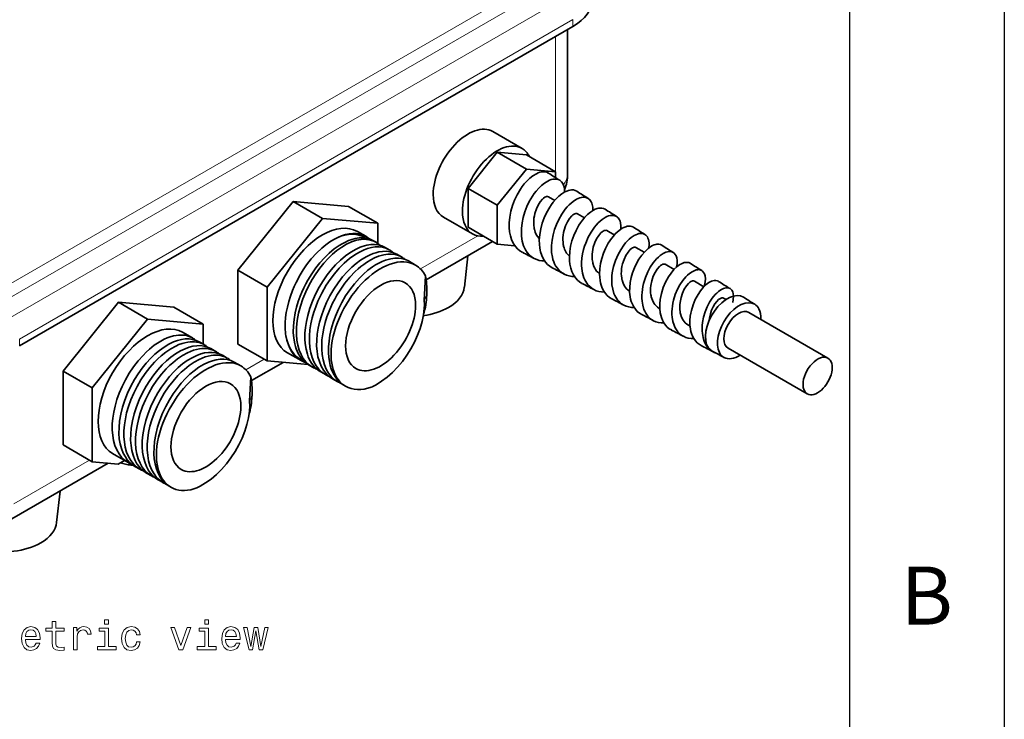
# Model space of a CAD drawing. Extents: x 1299 to 2099, y 357 to 865.
# Drawn here: x 1979 to 2099, y 611 to 696 of the extents above; entities that cross this region are included whole.
import ezdxf
from ezdxf.enums import TextEntityAlignment as Align

# ---------------------------------------------------------------- set-up
doc = ezdxf.new("R2010")
doc.units = 0
doc.layers.add('XX1', color=7, linetype='Continuous')
doc.layers.add('XX3', color=7, linetype='Continuous')
doc.styles.add('ROMAND', font='romand', dxfattribs={"height": 0.1875})

msp = doc.modelspace()

# ---------------------------------------------------------------- linework, layer by layer
at = {"color": 1, "lineweight": 13}
for p, q in [((1975.48, 661.23), (2042.65, 700.01)), ((1976.89, 663.68), (2039.82, 700.01)), ((2044.77, 698.78), (1977.6, 660)), ((2046.19, 696.34), (1979.01, 657.55))]:
    msp.add_line(p, q, dxfattribs=at)
at = {"color": 1, "lineweight": 13, "ltscale": 0.020412}
for p, q in [((2046.19, 695.52), (2046.19, 696.34)), ((1979.01, 656.73), (1979.01, 657.55))]:
    msp.add_line(p, q, dxfattribs=at)
at = {"color": 1, "lineweight": 35}
msp.add_line((2046.19, 695.52), (1979.01, 656.73), dxfattribs=at)
at = {"color": 250, "lineweight": 35, "ltscale": 0.439592}
msp.add_line((2045.53, 677.56), (2045.53, 695.14), dxfattribs=at)
at = {"color": 250, "lineweight": 13, "ltscale": 0.410561}
msp.add_line((2044.07, 677.87), (2044.07, 694.29), dxfattribs=at)
at = {"color": 254, "lineweight": 35, "ltscale": 0.102059}
for p, q in [((2036.46, 682.75), (2040, 680.71)), ((2040.53, 679.91), (2044.07, 677.87)), ((2033.46, 675.83), (2037, 673.79)), ((2030.46, 672.36), (2034, 670.32)), ((2033.46, 671.12), (2037, 669.07))]:
    msp.add_line(p, q, dxfattribs=at)
at = {"color": 254, "lineweight": 35, "ltscale": 0.141077}
msp.add_line((2037, 680.23), (2033.46, 675.83), dxfattribs=at)
at = {"color": 254, "lineweight": 35, "ltscale": 0.102065}
for p, q in [((2037, 680.23), (2040.53, 678.19)), ((2012.23, 674.25), (2015.76, 672.21)), ((1997.73, 661.41), (2001.27, 659.36)), ((2005.51, 656.94), (2009.04, 654.9)), ((1984.3, 653.65), (1987.83, 651.61)), ((1984.3, 644.69), (1987.83, 642.65))]:
    msp.add_line(p, q, dxfattribs=at)
at = {"color": 254, "lineweight": 35, "ltscale": 0.088743}
msp.add_line((2040.53, 679.91), (2037, 680.23), dxfattribs=at)
at = {"color": 254, "lineweight": 35, "ltscale": 0.141079}
msp.add_line((2040.53, 678.19), (2037, 673.79), dxfattribs=at)
at = {"color": 254, "lineweight": 35, "ltscale": 0.088737}
msp.add_line((2044.07, 677.87), (2040.53, 678.19), dxfattribs=at)
at = {"color": 254, "lineweight": 35, "ltscale": 0.018002}
msp.add_line((2044.07, 677.15), (2044.07, 677.87), dxfattribs=at)
at = {"color": 254, "lineweight": 35, "ltscale": 0.117851}
for p, q in [((2033.46, 675.83), (2033.46, 671.12)), ((2037, 673.79), (2037, 669.07))]:
    msp.add_line(p, q, dxfattribs=at)
at = {"color": 254, "lineweight": 35, "ltscale": 0.268049}
for p, q in [((2012.23, 674.25), (2005.51, 665.9)), ((1994.55, 659.96), (1987.83, 651.61))]:
    msp.add_line(p, q, dxfattribs=at)
at = {"color": 250, "lineweight": 35, "ltscale": 0.168607}
for p, q in [((2018.94, 673.65), (2012.23, 674.25)), ((1997.73, 661.41), (1991.01, 662.01))]:
    msp.add_line(p, q, dxfattribs=at)
at = {"color": 250, "lineweight": 35, "ltscale": 0.022193}
msp.add_line((2043.2, 674.82), (2043.97, 674.38), dxfattribs=at)
at = {"color": 254, "lineweight": 35, "ltscale": 0.102064}
for p, q in [((2018.94, 673.65), (2022.48, 671.61)), ((2005.51, 665.9), (2009.04, 663.85)), ((1991.01, 662.01), (1994.55, 659.96))]:
    msp.add_line(p, q, dxfattribs=at)
at = {"color": 254, "lineweight": 35, "ltscale": 0.268048}
for p, q in [((2015.76, 672.21), (2009.04, 663.85)), ((1991.01, 662.01), (1984.3, 653.65))]:
    msp.add_line(p, q, dxfattribs=at)
at = {"color": 254, "lineweight": 35, "ltscale": 0.168607}
for p, q in [((2022.48, 671.61), (2015.76, 672.21)), ((2001.27, 659.36), (1994.55, 659.96))]:
    msp.add_line(p, q, dxfattribs=at)
at = {"color": 250, "lineweight": 35, "ltscale": 0.024435}
msp.add_line((2046.74, 672.77), (2047.59, 672.28), dxfattribs=at)
at = {"color": 254, "lineweight": 35, "ltscale": 0.060802}
msp.add_line((2022.48, 669.18), (2022.48, 671.61), dxfattribs=at)
at = {"color": 250, "lineweight": 35, "ltscale": 0.026676}
msp.add_line((2050.29, 670.73), (2051.21, 670.19), dxfattribs=at)
at = {"color": 254, "lineweight": 35, "ltscale": 0.029467}
msp.add_line((2020.01, 670.62), (2021.03, 670.03), dxfattribs=at)
at = {"color": 254, "lineweight": 35, "ltscale": 0.009196}
msp.add_line((2021.97, 669.49), (2022.29, 669.3), dxfattribs=at)
at = {"color": 250, "lineweight": 13, "ltscale": 0.200874}
msp.add_line((2027.69, 666.06), (2034.65, 670.08), dxfattribs=at)
at = {"color": 254, "lineweight": 35, "ltscale": 0.014181}
msp.add_line((2023.37, 668.68), (2023.86, 668.39), dxfattribs=at)
at = {"color": 250, "lineweight": 35, "ltscale": 0.232258}
msp.add_line((2028.37, 664.76), (2036.42, 669.41), dxfattribs=at)
at = {"color": 254, "lineweight": 35, "ltscale": 0.053735}
msp.add_line((2037, 669.07), (2039.14, 668.88), dxfattribs=at)
at = {"color": 250, "lineweight": 35, "ltscale": 0.028944}
msp.add_line((2053.84, 668.68), (2054.84, 668.1), dxfattribs=at)
at = {"color": 254, "lineweight": 35, "ltscale": 0.017091}
msp.add_line((2024.79, 667.86), (2025.38, 667.52), dxfattribs=at)
at = {"color": 9, "lineweight": 35, "ltscale": 0.096185}
for p, q in [((2033, 663.85), (2033.41, 667.67)), ((1983.5, 635.27), (1983.91, 639.09))]:
    msp.add_line(p, q, dxfattribs=at)
at = {"color": 254, "lineweight": 35, "ltscale": 0.223917}
for p, q in [((2005.51, 665.9), (2005.51, 656.94)), ((1984.3, 653.65), (1984.3, 644.69)), ((1987.83, 651.61), (1987.83, 642.65))]:
    msp.add_line(p, q, dxfattribs=at)
at = {"color": 254, "lineweight": 35, "ltscale": 0.024878}
msp.add_line((2026.22, 667.03), (2027.08, 666.53), dxfattribs=at)
at = {"color": 250, "lineweight": 35, "ltscale": 0.031221}
msp.add_line((2057.38, 666.63), (2058.47, 666.01), dxfattribs=at)
at = {"color": 254, "lineweight": 35, "ltscale": 0.074643}
msp.add_line((2028.14, 662.23), (2028.3, 665.22), dxfattribs=at)
at = {"color": 254, "lineweight": 35, "ltscale": 0.223918}
msp.add_line((2009.04, 663.85), (2009.04, 654.9), dxfattribs=at)
at = {"color": 250, "lineweight": 35, "ltscale": 0.033519}
msp.add_line((2060.93, 664.58), (2062.09, 663.91), dxfattribs=at)
at = {"color": 250, "lineweight": 35, "ltscale": 0.004189}
msp.add_line((2062.13, 663.95), (2062.17, 664.11), dxfattribs=at)
at = {"color": 254, "lineweight": 13, "ltscale": 0.018149}
msp.add_line((2028.43, 662.9), (2028.14, 662.23), dxfattribs=at)
at = {"color": 254, "lineweight": 35, "ltscale": 0.000432212}
msp.add_line((2028.43, 662.88), (2028.43, 662.9), dxfattribs=at)
at = {"color": 250, "lineweight": 35, "ltscale": 0.008873}
msp.add_line((2064.48, 662.53), (2064.79, 662.36), dxfattribs=at)
at = {"color": 250, "lineweight": 35, "ltscale": 0.002144}
msp.add_line((2056.66, 661.28), (2056.73, 661.23), dxfattribs=at)
at = {"color": 250, "lineweight": 35, "ltscale": 0.277328}
msp.add_line((2067.53, 660.77), (2077.14, 655.23), dxfattribs=at)
at = {"color": 254, "lineweight": 35, "ltscale": 0.060503}
msp.add_line((2001.27, 656.94), (2001.27, 659.36), dxfattribs=at)
at = {"color": 254, "lineweight": 35, "ltscale": 0.000688604}
msp.add_line((2011.25, 658.89), (2011.25, 658.92), dxfattribs=at)
at = {"color": 250, "lineweight": 35, "ltscale": 0.005625}
msp.add_line((2060.21, 659.23), (2060.4, 659.12), dxfattribs=at)
at = {"color": 254, "lineweight": 35, "ltscale": 0.03414}
msp.add_line((1998.8, 658.37), (1999.98, 657.69), dxfattribs=at)
at = {"color": 254, "lineweight": 35, "ltscale": 0.000395391}
msp.add_line((2012.23, 658.37), (2012.23, 658.35), dxfattribs=at)
at = {"color": 254, "lineweight": 35, "ltscale": 0.000733057}
msp.add_line((2012.62, 658.13), (2012.62, 658.1), dxfattribs=at)
at = {"color": 254, "lineweight": 35, "ltscale": 0.000389291}
msp.add_line((2013.64, 657.54), (2013.64, 657.55), dxfattribs=at)
at = {"color": 254, "lineweight": 35, "ltscale": 0.017238}
for p, q in [((2000.8, 657.21), (2001.4, 656.87)), ((1994.42, 641.27), (1995.02, 640.92))]:
    msp.add_line(p, q, dxfattribs=at)
at = {"color": 254, "lineweight": 35, "ltscale": 0.017245}
for p, q in [((2002.21, 656.4), (2002.81, 656.05)), ((2003.63, 655.58), (2004.22, 655.24))]:
    msp.add_line(p, q, dxfattribs=at)
at = {"color": 254, "lineweight": 35, "ltscale": 0.000567922}
msp.add_line((2014.18, 657.22), (2014.18, 657.2), dxfattribs=at)
at = {"color": 254, "lineweight": 35, "ltscale": 0.000399967}
msp.add_line((2015.06, 656.72), (2015.06, 656.73), dxfattribs=at)
at = {"color": 254, "lineweight": 35, "ltscale": 0.000479476}
msp.add_line((2015.68, 656.36), (2015.68, 656.34), dxfattribs=at)
at = {"color": 250, "lineweight": 35, "ltscale": 0.277329}
msp.add_line((2065.03, 656.44), (2074.64, 650.9), dxfattribs=at)
at = {"color": 254, "lineweight": 35, "ltscale": 0.047911}
msp.add_line((2011.51, 655.89), (2013.17, 654.94), dxfattribs=at)
at = {"color": 254, "lineweight": 35, "ltscale": 0.000428946}
msp.add_line((2016.5, 655.89), (2016.5, 655.9), dxfattribs=at)
at = {"color": 254, "lineweight": 35, "ltscale": 0.023921}
msp.add_line((2005.04, 654.76), (2005.87, 654.29), dxfattribs=at)
at = {"color": 250, "lineweight": 13, "ltscale": 0.06414}
msp.add_line((2006.48, 653.81), (2008.7, 655.1), dxfattribs=at)
at = {"color": 250, "lineweight": 35, "ltscale": 0.110446}
msp.add_line((2007.16, 652.52), (2010.99, 654.72), dxfattribs=at)
at = {"color": 254, "lineweight": 35, "ltscale": 0.124799}
msp.add_line((2009.04, 654.9), (2014.02, 654.45), dxfattribs=at)
at = {"color": 254, "lineweight": 35, "ltscale": 0.011693}
msp.add_line((2014.17, 654.36), (2014.57, 654.13), dxfattribs=at)
at = {"color": 254, "lineweight": 35, "ltscale": 0.074645}
msp.add_line((2006.92, 649.99), (2007.08, 652.97), dxfattribs=at)
at = {"color": 254, "lineweight": 35, "ltscale": 0.015908}
msp.add_line((2015.58, 653.55), (2016.13, 653.23), dxfattribs=at)
at = {"color": 254, "lineweight": 35, "ltscale": 0.017865}
msp.add_line((2017, 652.72), (2017.62, 652.37), dxfattribs=at)
at = {"color": 254, "lineweight": 35, "ltscale": 0.004025}
msp.add_line((2018.44, 651.89), (2018.58, 651.81), dxfattribs=at)
at = {"color": 254, "lineweight": 13, "ltscale": 0.018148}
msp.add_line((2007.22, 650.65), (2006.92, 649.99), dxfattribs=at)
at = {"color": 254, "lineweight": 35, "ltscale": 0.000433522}
msp.add_line((2007.22, 650.63), (2007.22, 650.65), dxfattribs=at)
at = {"color": 254, "lineweight": 35, "ltscale": 0.000448774}
for p, q in [((1990.25, 646.55), (1990.25, 646.53)), ((1993.08, 644.92), (1993.08, 644.9))]:
    msp.add_line(p, q, dxfattribs=at)
at = {"color": 254, "lineweight": 35, "ltscale": 0.0004503}
for p, q in [((1991.07, 646.08), (1991.07, 646.09)), ((1992.48, 645.26), (1992.48, 645.28)), ((1994.49, 644.1), (1994.49, 644.08)), ((1995.31, 643.63), (1995.31, 643.64))]:
    msp.add_line(p, q, dxfattribs=at)
at = {"color": 254, "lineweight": 35, "ltscale": 0.000450507}
for p, q in [((1991.66, 645.73), (1991.67, 645.71)), ((1993.9, 644.44), (1993.9, 644.46))]:
    msp.add_line(p, q, dxfattribs=at)
at = {"color": 254, "lineweight": 35, "ltscale": 0.054542}
msp.add_line((1990.3, 643.65), (1992.19, 642.56), dxfattribs=at)
at = {"color": 250, "lineweight": 35, "ltscale": 0.360922}
msp.add_line((1977.27, 635.26), (1989.77, 642.48), dxfattribs=at)
at = {"color": 250, "lineweight": 13, "ltscale": 0.265056}
msp.add_line((1978.31, 637.55), (1987.49, 642.85), dxfattribs=at)
at = {"color": 254, "lineweight": 35, "ltscale": 0.078185}
msp.add_line((1987.83, 642.65), (1990.95, 642.37), dxfattribs=at)
at = {"color": 254, "lineweight": 35, "ltscale": 0.022589}
msp.add_line((1990.95, 642.37), (1991.73, 642.82), dxfattribs=at)
at = {"color": 254, "lineweight": 35, "ltscale": 0.025681}
msp.add_line((1991.21, 642.52), (1992.2, 642.26), dxfattribs=at)
at = {"color": 254, "lineweight": 35, "ltscale": 0.007428}
msp.add_line((1992.2, 642.26), (1992.46, 642.42), dxfattribs=at)
at = {"color": 254, "lineweight": 35, "ltscale": 0.015252}
msp.add_line((1992.2, 642.26), (1992.81, 642.21), dxfattribs=at)
at = {"color": 254, "lineweight": 35, "ltscale": 0.017232}
for p, q in [((1993, 642.08), (1993.6, 641.74)), ((1995.83, 640.45), (1996.43, 640.11))]:
    msp.add_line(p, q, dxfattribs=at)
at = {"color": 254, "lineweight": 35, "ltscale": 0.003518}
msp.add_line((1997.25, 639.63), (1997.37, 639.56), dxfattribs=at)
at = {"color": 250, "lineweight": 35}
for points in [[(2043.2, 677.7), (2043, 677.8), (2042.78, 677.85), (2042.55, 677.86), (2042.36, 677.85), (2042.17, 677.8), (2041.95, 677.73), (2041.74, 677.63), (2041.33, 677.39), (2040.96, 677.1), (2040.61, 676.77), (2040.27, 676.39), (2040.04, 676.08), (2039.81, 675.76), (2039.41, 675.08), (2039.1, 674.43), (2038.85, 673.76), (2038.65, 673.07), (2038.51, 672.37), (2038.45, 671.66), (2038.45, 671.11), (2038.5, 670.57)], [(2044.58, 676.83), (2044.39, 676.92), (2044.17, 676.97), (2043.94, 676.98), (2043.75, 676.96), (2043.56, 676.91), (2043.35, 676.84), (2043.13, 676.74), (2042.73, 676.49), (2042.37, 676.21), (2042.03, 675.88), (2041.71, 675.51), (2041.48, 675.22), (2041.27, 674.91), (2040.88, 674.25), (2040.58, 673.63), (2040.34, 672.99), (2040.14, 672.32), (2040, 671.65), (2039.93, 670.97), (2039.92, 670.51), (2039.94, 670.04)], [(2045.18, 675.4), (2045.16, 675.78), (2045.08, 676.13), (2044.95, 676.43), (2044.79, 676.65), (2044.58, 676.83)], [(2046.64, 675.51), (2046.45, 675.6), (2046.24, 675.66), (2046.01, 675.66), (2045.83, 675.64), (2045.64, 675.6), (2045.43, 675.52), (2045.22, 675.42), (2044.82, 675.18), (2044.46, 674.89), (2044.12, 674.55), (2043.8, 674.18), (2043.57, 673.88), (2043.36, 673.56), (2042.98, 672.89), (2042.69, 672.26), (2042.45, 671.61), (2042.27, 670.94), (2042.15, 670.26), (2042.1, 669.57), (2042.11, 669.08), (2042.16, 668.6)], [(2043.2, 674.82), (2043.1, 674.85), (2042.99, 674.85), (2042.88, 674.82), (2042.77, 674.77), (2042.63, 674.67), (2042.49, 674.55), (2042.22, 674.23), (2041.96, 673.82), (2041.75, 673.35), (2041.57, 672.81), (2041.5, 672.52), (2041.45, 672.23), (2041.43, 671.93), (2041.42, 671.63), (2041.43, 671.35), (2041.47, 671.08)], [(2048.03, 674.63), (2047.84, 674.72), (2047.63, 674.77), (2047.4, 674.78), (2047.22, 674.75), (2047.03, 674.7), (2046.82, 674.63), (2046.61, 674.52), (2046.22, 674.27), (2045.97, 674.07), (2045.72, 673.84), (2045.48, 673.59), (2045.25, 673.31), (2044.83, 672.72), (2044.46, 672.08), (2044.18, 671.48), (2043.95, 670.85), (2043.77, 670.21), (2043.65, 669.56), (2043.58, 668.91), (2043.58, 668.49), (2043.6, 668.07)], [(2048.59, 673.15), (2048.58, 673.55), (2048.52, 673.91), (2048.47, 674.07), (2048.4, 674.22), (2048.24, 674.46), (2048.03, 674.63)], [(2050.09, 673.32), (2049.9, 673.41), (2049.69, 673.46), (2049.47, 673.46), (2049.29, 673.44), (2049.11, 673.39), (2048.9, 673.31), (2048.7, 673.21), (2048.31, 672.96), (2047.97, 672.68), (2047.64, 672.34), (2047.34, 671.98), (2047.12, 671.68), (2046.92, 671.37), (2046.56, 670.72), (2046.29, 670.11), (2046.07, 669.47), (2045.9, 668.83), (2045.8, 668.17), (2045.75, 667.51), (2045.77, 667.06), (2045.82, 666.63)], [(2046.74, 672.77), (2046.65, 672.81), (2046.53, 672.8), (2046.43, 672.77), (2046.32, 672.72), (2046.18, 672.63), (2046.04, 672.5), (2045.77, 672.19), (2045.51, 671.78), (2045.29, 671.31), (2045.12, 670.77), (2045.05, 670.48), (2045, 670.18), (2044.97, 669.88), (2044.97, 669.58), (2044.98, 669.31), (2045.01, 669.04)], [(2051.48, 672.44), (2051.29, 672.53), (2051.09, 672.57), (2050.86, 672.57), (2050.69, 672.55), (2050.51, 672.5), (2050.31, 672.42), (2050.1, 672.31), (2049.72, 672.06), (2049.48, 671.87), (2049.25, 671.65), (2049.02, 671.39), (2048.79, 671.12), (2048.39, 670.54), (2048.05, 669.92), (2047.73, 669.18), (2047.59, 668.81), (2047.48, 668.42), (2047.36, 667.9), (2047.28, 667.38), (2047.24, 666.85), (2047.24, 666.48), (2047.26, 666.1)], [(2052, 670.89), (2052.01, 671.3), (2051.96, 671.68), (2051.91, 671.86), (2051.85, 672.02), (2051.77, 672.15), (2051.69, 672.26), (2051.59, 672.36), (2051.48, 672.44)], [(2050.29, 670.73), (2050.19, 670.76), (2050.08, 670.75), (2049.98, 670.72), (2049.87, 670.67), (2049.73, 670.58), (2049.59, 670.46), (2049.32, 670.14), (2049.06, 669.73), (2048.84, 669.26), (2048.66, 668.72), (2048.6, 668.43), (2048.55, 668.13), (2048.52, 667.84), (2048.51, 667.54), (2048.53, 667.26), (2048.56, 666.99)], [(2053.53, 671.13), (2053.35, 671.22), (2053.15, 671.26), (2052.93, 671.26), (2052.76, 671.24), (2052.59, 671.19), (2052.38, 671.11), (2052.18, 671), (2051.8, 670.75), (2051.56, 670.54), (2051.33, 670.31), (2051.1, 670.05), (2050.88, 669.78), (2050.48, 669.19), (2050.14, 668.55), (2049.89, 667.96), (2049.68, 667.34), (2049.53, 666.71), (2049.44, 666.08), (2049.41, 665.44), (2049.43, 665.05), (2049.47, 664.66)], [(2038.5, 670.57), (2038.59, 670.08), (2038.74, 669.62), (2038.94, 669.19), (2039.2, 668.8), (2039.45, 668.52), (2039.73, 668.28), (2040.04, 668.09)], [(2039.94, 670.04), (2040.03, 669.45), (2040.11, 669.16), (2040.2, 668.88), (2040.31, 668.62), (2040.44, 668.38), (2040.64, 668.06), (2040.89, 667.77), (2041.17, 667.53), (2041.48, 667.33)], [(2054.93, 670.25), (2054.75, 670.33), (2054.55, 670.37), (2054.34, 670.37), (2054.18, 670.35), (2054.01, 670.3), (2053.81, 670.22), (2053.61, 670.12), (2053.25, 669.87), (2053.03, 669.69), (2052.82, 669.48), (2052.58, 669.23), (2052.37, 668.96), (2051.99, 668.4), (2051.66, 667.8), (2051.35, 667.1), (2051.12, 666.36), (2051.03, 665.99), (2050.96, 665.61), (2050.92, 665.23), (2050.89, 664.85), (2050.89, 664.49), (2050.92, 664.13)], [(2055.39, 668.61), (2055.43, 669.04), (2055.42, 669.25), (2055.39, 669.45), (2055.35, 669.64), (2055.29, 669.81), (2055.22, 669.95), (2055.13, 670.07), (2055.04, 670.17), (2054.93, 670.25)], [(2042.16, 668.6), (2042.25, 668.13), (2042.4, 667.68), (2042.59, 667.26), (2042.84, 666.89), (2043.09, 666.62), (2043.36, 666.39), (2043.66, 666.2)], [(2053.84, 668.68), (2053.74, 668.71), (2053.63, 668.71), (2053.52, 668.68), (2053.41, 668.62), (2053.28, 668.53), (2053.14, 668.41), (2052.87, 668.09), (2052.61, 667.68), (2052.39, 667.21), (2052.21, 666.68), (2052.14, 666.38), (2052.1, 666.09), (2052.07, 665.79), (2052.06, 665.49), (2052.07, 665.21), (2052.11, 664.94)], [(2056.98, 668.94), (2056.8, 669.02), (2056.61, 669.06), (2056.39, 669.06), (2056.23, 669.03), (2056.06, 668.98), (2055.86, 668.9), (2055.66, 668.79), (2055.3, 668.53), (2054.9, 668.16), (2054.53, 667.73), (2054.2, 667.25), (2053.9, 666.73), (2053.64, 666.18), (2053.42, 665.6), (2053.25, 665.01), (2053.13, 664.41), (2053.08, 663.83), (2053.07, 663.25), (2053.13, 662.69)], [(2043.6, 668.07), (2043.69, 667.5), (2043.76, 667.22), (2043.86, 666.94), (2043.96, 666.69), (2044.08, 666.46), (2044.29, 666.15), (2044.53, 665.87), (2044.8, 665.64), (2045.1, 665.45)], [(2058.37, 668.06), (2058.21, 668.14), (2058.02, 668.17), (2057.82, 668.17), (2057.65, 668.14), (2057.47, 668.09), (2057.12, 667.92), (2056.78, 667.69), (2056.56, 667.5), (2056.34, 667.28), (2055.94, 666.81), (2055.58, 666.27), (2055.27, 665.7), (2054.98, 665.02), (2054.76, 664.31), (2054.68, 663.94), (2054.61, 663.57), (2054.57, 663.21), (2054.55, 662.86), (2054.55, 662.51), (2054.58, 662.16)], [(2058.77, 666.3), (2058.83, 666.7), (2058.84, 667.07), (2058.79, 667.42), (2058.72, 667.64), (2058.61, 667.83), (2058.48, 667.98), (2058.37, 668.06)], [(2045.82, 666.63), (2045.91, 666.17), (2046.05, 665.74), (2046.25, 665.34), (2046.49, 664.98), (2046.72, 664.72), (2046.99, 664.49), (2047.28, 664.31)], [(2047.26, 666.1), (2047.35, 665.55), (2047.42, 665.27), (2047.52, 665), (2047.62, 664.76), (2047.73, 664.54), (2047.86, 664.34), (2048.01, 664.15), (2048.22, 663.92), (2048.46, 663.72), (2048.72, 663.56)], [(2048.6, 666.77), (2048.74, 666.35), (2048.83, 666.16), (2048.94, 665.98), (2049.06, 665.81), (2049.19, 665.66), (2049.41, 665.47)], [(2057.38, 666.63), (2057.29, 666.66), (2057.18, 666.66), (2057.07, 666.63), (2056.96, 666.58), (2056.83, 666.48), (2056.68, 666.36), (2056.41, 666.05), (2056.16, 665.64), (2055.94, 665.17), (2055.76, 664.63), (2055.64, 664.04), (2055.61, 663.74), (2055.61, 663.45), (2055.62, 663.17), (2055.65, 662.9)], [(2060.42, 666.75), (2060.26, 666.83), (2060.07, 666.86), (2059.87, 666.86), (2059.7, 666.83), (2059.52, 666.77), (2059.35, 666.69), (2059.17, 666.59), (2058.83, 666.35), (2058.45, 665.99), (2058.1, 665.57), (2057.78, 665.11), (2057.43, 664.47), (2057.14, 663.8), (2056.92, 663.09), (2056.84, 662.73), (2056.78, 662.37), (2056.73, 661.81), (2056.73, 661.26), (2056.79, 660.72)], [(2061.82, 665.87), (2061.71, 665.92), (2061.58, 665.96), (2061.44, 665.98), (2061.3, 665.97), (2061.14, 665.94), (2060.97, 665.89), (2060.64, 665.73), (2060.32, 665.5), (2060.1, 665.32), (2059.9, 665.11), (2059.52, 664.65), (2059.18, 664.14), (2058.88, 663.59), (2058.61, 662.94), (2058.4, 662.26), (2058.32, 661.9), (2058.26, 661.53), (2058.23, 661.2), (2058.21, 660.86), (2058.21, 660.53), (2058.24, 660.19)], [(2062.17, 664.11), (2062.24, 664.5), (2062.26, 664.88), (2062.22, 665.23), (2062.15, 665.45), (2062.05, 665.64), (2061.92, 665.79), (2061.82, 665.87)], [(2052.15, 664.72), (2052.28, 664.32), (2052.46, 663.96), (2052.7, 663.65), (2052.87, 663.49), (2053.07, 663.35)], [(2049.47, 664.66), (2049.53, 664.36), (2049.61, 664.08), (2049.75, 663.71), (2049.92, 663.38), (2050.13, 663.07), (2050.36, 662.82), (2050.62, 662.6), (2050.91, 662.42)], [(2050.92, 664.13), (2051.01, 663.6), (2051.16, 663.09), (2051.26, 662.85), (2051.38, 662.62), (2051.51, 662.42), (2051.65, 662.24), (2051.86, 662.02), (2052.09, 661.83), (2052.35, 661.67)], [(2060.93, 664.58), (2060.84, 664.61), (2060.72, 664.61), (2060.62, 664.58), (2060.51, 664.53), (2060.37, 664.44), (2060.23, 664.31), (2059.96, 664), (2059.7, 663.59), (2059.48, 663.12), (2059.31, 662.58), (2059.19, 662), (2059.16, 661.7), (2059.15, 661.4), (2059.17, 661.12), (2059.2, 660.85)], [(2063.87, 664.56), (2063.71, 664.63), (2063.54, 664.66), (2063.34, 664.66), (2063.18, 664.63), (2063.02, 664.57), (2062.69, 664.4), (2062.36, 664.16), (2062, 663.82), (2061.67, 663.41), (2061.37, 662.97), (2061.04, 662.36), (2060.77, 661.71), (2060.56, 661.03), (2060.49, 660.69), (2060.43, 660.34), (2060.38, 659.8), (2060.39, 659.27), (2060.45, 658.75)], [(2065.27, 663.67), (2065.16, 663.73), (2065.05, 663.76), (2064.91, 663.78), (2064.77, 663.77), (2064.62, 663.74), (2064.47, 663.69), (2064.16, 663.53), (2063.85, 663.32), (2063.65, 663.14), (2063.46, 662.94), (2063.1, 662.5), (2062.78, 662.01), (2062.5, 661.48), (2062.24, 660.86), (2062.05, 660.21), (2061.92, 659.54), (2061.88, 659.21), (2061.87, 658.87), (2061.87, 658.55), (2061.9, 658.22)], [(2065.58, 662), (2065.65, 662.37), (2065.67, 662.74), (2065.64, 663.07), (2065.6, 663.23), (2065.54, 663.38), (2065.46, 663.5), (2065.36, 663.61), (2065.27, 663.67)], [(2053.13, 662.69), (2053.19, 662.4), (2053.27, 662.13), (2053.4, 661.78), (2053.57, 661.45), (2053.78, 661.16), (2054, 660.91), (2054.25, 660.71), (2054.53, 660.54)], [(2055.7, 662.68), (2055.83, 662.26), (2056.02, 661.89), (2056.14, 661.73), (2056.27, 661.58), (2056.45, 661.41), (2056.66, 661.28)], [(2064.48, 662.53), (2064.38, 662.57), (2064.27, 662.56), (2064.08, 662.49), (2063.87, 662.34), (2063.64, 662.12), (2063.41, 661.81), (2063.2, 661.45), (2063.02, 661.05), (2062.87, 660.61), (2062.77, 660.13), (2062.72, 659.76)], [(2054.58, 662.16), (2054.66, 661.65), (2054.81, 661.15), (2054.91, 660.92), (2055.03, 660.7), (2055.29, 660.33), (2055.44, 660.17), (2055.6, 660.02), (2055.78, 659.89), (2055.97, 659.78)], [(2056.79, 660.72), (2056.85, 660.44), (2056.93, 660.18), (2057.06, 659.84), (2057.22, 659.53), (2057.42, 659.25), (2057.64, 659.01), (2057.88, 658.81), (2058.15, 658.65)], [(2058.24, 660.19), (2058.32, 659.69), (2058.47, 659.22), (2058.57, 658.99), (2058.68, 658.78), (2058.93, 658.42), (2059.08, 658.27), (2059.24, 658.12), (2059.41, 658), (2059.59, 657.89)], [(2059.24, 660.63), (2059.38, 660.21), (2059.57, 659.84), (2059.69, 659.68), (2059.82, 659.53), (2060, 659.37), (2060.21, 659.23)], [(2060.45, 658.75), (2060.51, 658.48), (2060.58, 658.23), (2060.71, 657.91), (2060.87, 657.61), (2061.06, 657.33), (2061.27, 657.11), (2061.51, 656.92), (2061.77, 656.76)], [(2061.9, 658.22), (2061.98, 657.74), (2062.12, 657.28), (2062.33, 656.86), (2062.57, 656.52), (2062.87, 656.23), (2063.21, 656)]]:
    msp.add_lwpolyline(points, dxfattribs=at)
at = {"color": 254, "lineweight": 35}
for points in [[(2011.25, 658.92), (2011.25, 659.53), (2011.29, 660.15), (2011.38, 660.79), (2011.51, 661.43), (2011.68, 662.1), (2011.89, 662.77), (2012.13, 663.43), (2012.34, 663.93), (2012.57, 664.41), (2013.07, 665.35), (2013.45, 665.96), (2013.85, 666.55), (2014.42, 667.28), (2015.03, 667.96), (2015.68, 668.58), (2016.17, 668.98), (2016.67, 669.34), (2017.15, 669.64), (2017.62, 669.89)], [(2021.97, 669.49), (2021.57, 669.67), (2021.14, 669.79), (2020.69, 669.84), (2020.22, 669.83), (2019.74, 669.75), (2019.21, 669.6), (2018.94, 669.5), (2018.48, 669.29), (2018.16, 669.13), (2017.82, 668.92), (2017.2, 668.49), (2016.59, 667.98), (2016.01, 667.41), (2015.47, 666.82), (2014.97, 666.19), (2014.47, 665.47), (2014, 664.71), (2013.74, 664.24), (2013.5, 663.75), (2013.27, 663.26), (2013.07, 662.76), (2012.83, 662.09), (2012.62, 661.41), (2012.46, 660.74), (2012.32, 659.93), (2012.24, 659.14), (2012.23, 658.37)], [(2020.46, 669.65), (2020.18, 669.6), (2019.89, 669.54), (2019.3, 669.34), (2018.7, 669.06), (2018.11, 668.71), (2017.53, 668.29), (2017, 667.84), (2016.48, 667.35), (2015.95, 666.76), (2015.45, 666.14), (2014.97, 665.47), (2014.53, 664.77), (2014.12, 664.04), (2013.76, 663.28), (2013.41, 662.43), (2013.11, 661.56), (2012.88, 660.69), (2012.72, 659.82), (2012.63, 658.96), (2012.62, 658.54), (2012.62, 658.13)], [(2023.37, 668.68), (2022.97, 668.86), (2022.54, 668.98), (2022.09, 669.03), (2021.63, 669.02), (2021.15, 668.94), (2020.61, 668.79), (2020.34, 668.69), (2019.85, 668.47), (2019.21, 668.1), (2018.58, 667.65), (2017.96, 667.14), (2017.37, 666.56), (2016.84, 665.96), (2016.34, 665.33), (2015.84, 664.6), (2015.37, 663.84), (2014.94, 663.01), (2014.56, 662.16), (2014.24, 661.29), (2013.99, 660.42), (2013.82, 659.69), (2013.71, 658.96), (2013.65, 658.25), (2013.64, 657.55)], [(2023.86, 668.39), (2023.48, 668.57), (2023.07, 668.69), (2022.64, 668.74), (2022.18, 668.73), (2021.72, 668.66), (2021.25, 668.54), (2020.82, 668.38), (2020.5, 668.24), (2020.17, 668.07), (2019.7, 667.79), (2019.05, 667.32), (2018.41, 666.77), (2017.8, 666.16), (2017.23, 665.48), (2016.71, 664.8), (2016.23, 664.08), (2015.7, 663.13), (2015.45, 662.65), (2015.23, 662.15), (2014.96, 661.48), (2014.73, 660.81), (2014.53, 660.12), (2014.37, 659.38), (2014.25, 658.65), (2014.19, 657.93), (2014.18, 657.22)], [(2015.06, 656.73), (2015.07, 657.42), (2015.13, 658.13), (2015.24, 658.86), (2015.41, 659.59), (2015.64, 660.38), (2015.92, 661.17), (2016.27, 661.99), (2016.68, 662.8), (2017.15, 663.61), (2017.66, 664.37), (2018.22, 665.09), (2018.82, 665.76), (2019.33, 666.26), (2019.86, 666.72), (2020.4, 667.13), (2020.78, 667.37), (2021.16, 667.59), (2021.55, 667.78), (2021.93, 667.93), (2022.25, 668.04), (2022.61, 668.13), (2023.08, 668.2), (2023.53, 668.21), (2023.98, 668.16), (2024.4, 668.04), (2024.79, 667.86)], [(2025.38, 667.52), (2025, 667.69), (2024.59, 667.81), (2024.15, 667.87), (2023.7, 667.86), (2023.23, 667.79), (2022.91, 667.71), (2022.59, 667.61), (2022.11, 667.41), (2021.64, 667.17), (2021.12, 666.86), (2020.79, 666.62), (2020.45, 666.36), (2020.1, 666.06), (2019.75, 665.74), (2019.11, 665.07), (2018.5, 664.33), (2018, 663.62), (2017.53, 662.87), (2017.26, 662.4), (2017.01, 661.91), (2016.78, 661.42), (2016.57, 660.92), (2016.32, 660.25), (2016.11, 659.57), (2015.94, 658.89), (2015.8, 658.18), (2015.71, 657.47), (2015.68, 656.78), (2015.68, 656.36)], [(2016.5, 655.9), (2016.51, 656.59), (2016.57, 657.3), (2016.68, 658.03), (2016.85, 658.76), (2017.08, 659.55), (2017.36, 660.34), (2017.71, 661.17), (2018.12, 661.98), (2018.59, 662.78), (2019.1, 663.54), (2019.66, 664.27), (2020.25, 664.93), (2020.77, 665.44), (2021.3, 665.9), (2021.84, 666.3), (2022.23, 666.55), (2022.62, 666.77), (2023.02, 666.97), (2023.42, 667.13), (2023.76, 667.23), (2024.09, 667.31), (2024.55, 667.38), (2025, 667.38), (2025.43, 667.33), (2025.84, 667.21), (2026.22, 667.03)], [(2021.71, 651.7), (2022.29, 652), (2022.96, 652.42), (2023.63, 652.92), (2024.27, 653.5), (2024.89, 654.14), (2025.48, 654.84), (2026.02, 655.59), (2026.51, 656.37), (2026.95, 657.19), (2027.32, 658.02), (2027.63, 658.85), (2027.87, 659.68), (2028.04, 660.49), (2028.13, 661.27), (2028.15, 661.76), (2028.14, 662.23)], [(1990.25, 646.55), (1990.26, 647.24), (1990.32, 647.95), (1990.43, 648.67), (1990.59, 649.4), (1990.82, 650.19), (1991.09, 650.97), (1991.45, 651.8), (1991.86, 652.61), (1992.32, 653.42), (1992.84, 654.18), (1993.39, 654.9), (1993.99, 655.57), (1994.37, 655.96), (1994.76, 656.31), (1995.35, 656.79), (1995.95, 657.19), (1996.55, 657.52), (1996.92, 657.69), (1997.3, 657.83), (1997.67, 657.93), (1998.03, 658), (1998.29, 658.03), (1998.56, 658.04), (1998.81, 658.03), (1999.07, 658.01), (1999.39, 657.93), (1999.69, 657.83), (1999.98, 657.69)], [(2000.8, 657.21), (2000.42, 657.39), (2000, 657.51), (1999.57, 657.57), (1999.11, 657.56), (1998.64, 657.49), (1998.17, 657.37), (1997.69, 657.2), (1997.11, 656.91), (1996.54, 656.57), (1995.97, 656.16), (1995.44, 655.72), (1994.92, 655.22), (1994.38, 654.63), (1993.87, 654), (1993.39, 653.33), (1992.95, 652.63), (1992.5, 651.82), (1992.11, 650.99), (1991.78, 650.14), (1991.5, 649.28), (1991.29, 648.42), (1991.14, 647.56), (1991.08, 646.82), (1991.07, 646.09)], [(2012.23, 658.35), (2012.29, 657.65), (2012.4, 656.98), (2012.49, 656.66), (2012.59, 656.35), (2012.7, 656.07), (2012.83, 655.8), (2013.03, 655.46), (2013.26, 655.15), (2013.51, 654.86), (2013.82, 654.59), (2014.17, 654.36)], [(2015.58, 653.55), (2015.28, 653.74), (2015.01, 653.96), (2014.77, 654.21), (2014.6, 654.42), (2014.44, 654.64), (2014.17, 655.12), (2014.05, 655.41), (2013.94, 655.7), (2013.78, 656.33), (2013.68, 656.99), (2013.64, 657.54)], [(1991.66, 645.73), (1991.67, 646.42), (1991.73, 647.13), (1991.84, 647.85), (1992, 648.58), (1992.23, 649.37), (1992.51, 650.16), (1992.86, 650.99), (1993.27, 651.8), (1993.74, 652.6), (1994.25, 653.37), (1994.81, 654.09), (1995.4, 654.75), (1995.78, 655.14), (1996.18, 655.5), (1996.77, 655.97), (1997.36, 656.37), (1997.96, 656.7), (1998.34, 656.87), (1998.72, 657.01), (1999.08, 657.11), (1999.44, 657.18), (1999.71, 657.21), (1999.97, 657.23), (2000.23, 657.22), (2000.48, 657.19), (2000.8, 657.12), (2001.11, 657.01), (2001.4, 656.87)], [(2002.21, 656.4), (2001.83, 656.58), (2001.42, 656.7), (2000.98, 656.75), (2000.52, 656.74), (2000.05, 656.68), (1999.58, 656.55), (1999.11, 656.38), (1998.52, 656.1), (1997.95, 655.75), (1997.38, 655.34), (1996.85, 654.9), (1996.33, 654.4), (1995.8, 653.82), (1995.29, 653.19), (1994.81, 652.52), (1994.36, 651.81), (1993.92, 651), (1993.53, 650.17), (1993.19, 649.33), (1992.92, 648.47), (1992.7, 647.6), (1992.56, 646.74), (1992.49, 646), (1992.48, 645.28)], [(1993.08, 644.92), (1993.08, 645.6), (1993.14, 646.31), (1993.26, 647.03), (1993.42, 647.76), (1993.64, 648.56), (1993.92, 649.34), (1994.28, 650.17), (1994.68, 650.98), (1995.15, 651.78), (1995.67, 652.55), (1996.22, 653.27), (1996.81, 653.94), (1997.2, 654.32), (1997.59, 654.68), (1998.18, 655.15), (1998.78, 655.55), (1999.38, 655.89), (1999.75, 656.05), (2000.13, 656.19), (2000.5, 656.3), (2000.85, 656.37), (2001.12, 656.4), (2001.39, 656.41), (2001.64, 656.4), (2001.89, 656.37), (2002.22, 656.3), (2002.52, 656.2), (2002.81, 656.05)], [(2003.63, 655.58), (2003.24, 655.76), (2002.83, 655.88), (2002.39, 655.93), (2001.94, 655.93), (2001.47, 655.86), (2000.99, 655.74), (2000.52, 655.56), (1999.94, 655.28), (1999.36, 654.94), (1998.8, 654.53), (1998.27, 654.08), (1997.75, 653.59), (1997.21, 653), (1996.7, 652.37), (1996.22, 651.7), (1995.78, 651), (1995.33, 650.19), (1994.94, 649.35), (1994.61, 648.51), (1994.33, 647.65), (1994.12, 646.79), (1993.97, 645.93), (1993.9, 645.18), (1993.9, 644.46)], [(1994.49, 644.1), (1994.5, 644.79), (1994.56, 645.5), (1994.67, 646.22), (1994.83, 646.95), (1995.06, 647.74), (1995.34, 648.52), (1995.69, 649.35), (1996.1, 650.16), (1996.57, 650.97), (1997.08, 651.73), (1997.64, 652.45), (1998.23, 653.12), (1998.61, 653.51), (1999.01, 653.86), (1999.6, 654.34), (2000.19, 654.74), (2000.79, 655.07), (2001.17, 655.24), (2001.55, 655.38), (2001.91, 655.48), (2002.27, 655.55), (2002.54, 655.58), (2002.8, 655.59), (2003.06, 655.58), (2003.31, 655.56), (2003.63, 655.49), (2003.94, 655.38), (2004.22, 655.24)], [(2005.04, 654.76), (2004.66, 654.94), (2004.25, 655.06), (2003.81, 655.12), (2003.35, 655.11), (2002.88, 655.04), (2002.41, 654.92), (2001.94, 654.75), (2001.35, 654.47), (2000.78, 654.12), (2000.21, 653.71), (1999.68, 653.27), (1999.16, 652.77), (1998.62, 652.18), (1998.12, 651.56), (1997.64, 650.89), (1997.19, 650.18), (1996.75, 649.37), (1996.35, 648.54), (1996.02, 647.69), (1995.74, 646.83), (1995.53, 645.97), (1995.39, 645.11), (1995.32, 644.37), (1995.31, 643.64)], [(2018.44, 651.89), (2018.05, 652.16), (2017.69, 652.49), (2017.38, 652.88), (2017.11, 653.32), (2016.89, 653.8), (2016.72, 654.33), (2016.61, 654.83), (2016.54, 655.35), (2016.5, 655.89)], [(2000.17, 639.35), (2000.54, 639.5), (2000.91, 639.68), (2001.58, 640.07), (2002.25, 640.54), (2002.89, 641.09), (2003.52, 641.71), (2004.11, 642.39), (2004.66, 643.12), (2005.16, 643.89), (2005.62, 644.69), (2006.01, 645.52), (2006.34, 646.35), (2006.6, 647.18), (2006.79, 648), (2006.9, 648.79), (2006.94, 649.4), (2006.92, 649.99)], [(1991.07, 646.08), (1991.11, 645.44), (1991.21, 644.83), (1991.37, 644.25), (1991.58, 643.71), (1991.84, 643.23), (1992.08, 642.88), (1992.36, 642.57), (1992.67, 642.31), (1993, 642.08)], [(1992.48, 645.26), (1992.53, 644.62), (1992.63, 644.01), (1992.78, 643.43), (1992.99, 642.9), (1993.25, 642.41), (1993.5, 642.07), (1993.77, 641.76), (1994.08, 641.49), (1994.42, 641.27)], [(1993.9, 644.44), (1993.94, 643.8), (1994.04, 643.19), (1994.2, 642.62), (1994.4, 642.08), (1994.67, 641.59), (1994.91, 641.25), (1995.19, 640.94), (1995.5, 640.67), (1995.83, 640.45)], [(1995.31, 643.63), (1995.36, 642.99), (1995.46, 642.38), (1995.61, 641.8), (1995.82, 641.26), (1996.08, 640.78), (1996.33, 640.43), (1996.61, 640.12), (1996.92, 639.85), (1997.25, 639.63)]]:
    msp.add_lwpolyline(points, dxfattribs=at)
at = {"color": 7, "lineweight": 13}
for points in [[(1982.95, 622.06), (1982.95, 620.71), (1982.98, 620.27), (1983.13, 619.97), (1983.41, 619.79), (1983.89, 619.73), (1984.41, 619.75), (1984.41, 620.14), (1984.03, 620.11), (1983.68, 620.15), (1983.49, 620.27), (1983.41, 620.49), (1983.4, 620.78), (1983.4, 622.06), (1984.41, 622.06), (1984.41, 622.44), (1983.4, 622.44), (1983.4, 623.23), (1982.95, 623.23), (1982.95, 622.44), (1982.19, 622.44), (1982.19, 622.06)], [(1989.8, 623.45), (1989.33, 623.45), (1989.33, 622.94), (1989.8, 622.94)], [(2001.95, 623.45), (2001.48, 623.45), (2001.48, 622.94), (2001.95, 622.94)], [(1979.71, 621.05), (1981.49, 621.05), (1981.49, 621.26), (1981.41, 621.84), (1981.19, 622.27), (1980.84, 622.53), (1980.37, 622.63), (1979.91, 622.53), (1979.55, 622.25), (1979.33, 621.79), (1979.25, 621.18), (1979.32, 620.56), (1979.55, 620.11), (1979.9, 619.82), (1980.35, 619.73), (1980.74, 619.79), (1981.07, 619.97), (1981.3, 620.24), (1981.44, 620.6), (1981, 620.6), (1980.91, 620.4), (1980.78, 620.25), (1980.41, 620.13), (1980.12, 620.18), (1979.9, 620.36), (1979.76, 620.65), (1979.71, 621.03)], [(1979.71, 621.42), (1979.77, 621.77), (1979.9, 622.03), (1980.11, 622.18), (1980.38, 622.24), (1980.65, 622.18), (1980.86, 622.03), (1980.98, 621.77), (1981.03, 621.42)], [(1985.56, 619.82), (1986.01, 619.82), (1986.01, 621.37), (1986.05, 621.75), (1986.19, 622.01), (1986.41, 622.17), (1986.71, 622.23), (1986.93, 622.19), (1987.09, 622.09), (1987.2, 621.92), (1987.23, 621.69), (1987.68, 621.69), (1987.62, 622.1), (1987.45, 622.39), (1987.17, 622.57), (1986.8, 622.63), (1986.54, 622.59), (1986.32, 622.49), (1986.12, 622.32), (1985.96, 622.08), (1985.96, 622.53), (1985.56, 622.53)], [(1989.79, 620.2), (1989.79, 622.44), (1988.65, 622.44), (1988.65, 622.06), (1989.34, 622.06), (1989.34, 620.2), (1988.44, 620.2), (1988.44, 619.82), (1990.71, 619.82), (1990.71, 620.2)], [(1993.19, 621.63), (1993.63, 621.63), (1993.54, 622.04), (1993.32, 622.36), (1992.98, 622.55), (1992.55, 622.63), (1992.06, 622.53), (1991.69, 622.25), (1991.46, 621.79), (1991.38, 621.17), (1991.46, 620.56), (1991.68, 620.11), (1992.04, 619.82), (1992.53, 619.73), (1992.96, 619.8), (1993.3, 620.02), (1993.53, 620.35), (1993.64, 620.79), (1993.21, 620.79), (1993.14, 620.51), (1992.99, 620.3), (1992.79, 620.17), (1992.55, 620.13), (1992.24, 620.19), (1992.02, 620.39), (1991.88, 620.72), (1991.83, 621.19), (1991.88, 621.64), (1992.02, 621.97), (1992.25, 622.17), (1992.55, 622.24), (1992.81, 622.19), (1993.01, 622.08), (1993.14, 621.89)], [(1998.35, 619.82), (1998.82, 619.82), (1999.81, 622.53), (1999.35, 622.53), (1998.59, 620.35), (1997.81, 622.53), (1997.35, 622.53)], [(2001.93, 620.2), (2001.93, 622.44), (2000.79, 622.44), (2000.79, 622.06), (2001.49, 622.06), (2001.49, 620.2), (2000.58, 620.2), (2000.58, 619.82), (2002.85, 619.82), (2002.85, 620.2)], [(2004, 621.05), (2005.77, 621.05), (2005.78, 621.26), (2005.7, 621.84), (2005.48, 622.27), (2005.12, 622.53), (2004.65, 622.63), (2004.2, 622.53), (2003.84, 622.25), (2003.62, 621.79), (2003.54, 621.18), (2003.61, 620.56), (2003.84, 620.11), (2004.19, 619.82), (2004.64, 619.73), (2005.03, 619.79), (2005.36, 619.97), (2005.59, 620.24), (2005.73, 620.6), (2005.29, 620.6), (2005.2, 620.4), (2005.07, 620.25), (2004.7, 620.13), (2004.41, 620.18), (2004.19, 620.36), (2004.05, 620.65), (2004, 621.03)], [(2004, 621.42), (2004.05, 621.77), (2004.19, 622.03), (2004.4, 622.18), (2004.67, 622.24), (2004.94, 622.18), (2005.14, 622.03), (2005.27, 621.77), (2005.32, 621.42)], [(2007.29, 619.82), (2007.69, 622.12), (2008.09, 619.82), (2008.52, 619.82), (2009.18, 622.53), (2008.76, 622.53), (2008.31, 620.23), (2007.91, 622.53), (2007.47, 622.53), (2007.07, 620.23), (2006.62, 622.53), (2006.2, 622.53), (2006.86, 619.82)]]:
    msp.add_lwpolyline(points, close=True, dxfattribs=at)
at = {"color": 250, "lineweight": 35}
for centre, radius, start, end in [((2116.02, 791.55), 135.14, 237.3928, 238.0886), ((2040.53, 677.56), 5, 338.0453, 359.9962), ((2117.02, 785.51), 130.59, 237.3893, 238.1102), ((2118.04, 779.52), 126.08, 237.3856, 238.1332), ((2044.58, 671.6), 3.16, 189.4096, 193.3828), ((2119.04, 773.48), 121.52, 237.3816, 238.1581), ((2048.13, 669.55), 3.16, 189.3744, 193.3819), ((2120.05, 767.48), 117, 237.3773, 238.1849), ((1979.64, 551.51), 131.3, 61.9008, 62.6095), ((2042.72, 669.7), 2.67, 242.4666, 270.5151), ((1985.32, 553.59), 126.83, 61.8783, 62.6125), ((2051.68, 667.5), 3.16, 189.3398, 193.3814), ((2121.06, 761.47), 112.47, 237.3726, 238.214), ((2046.31, 667.76), 2.62, 242.4773, 271.1469), ((2055.23, 665.46), 3.16, 189.306, 193.3808), ((1991.04, 555.72), 122.29, 61.8544, 62.6164), ((2122.06, 755.44), 107.92, 237.3675, 238.2459), ((1996.75, 557.86), 117.76, 61.8285, 62.6205), ((2058.77, 663.41), 3.16, 189.2731, 193.3802), ((2119.02, 743.96), 96.6, 237.3557, 238.2995), ((2067.51, 660.61), 1.39, 26.607, 57.5011), ((2002.47, 560), 113.22, 61.8006, 62.6251), ((2062.32, 661.36), 3.16, 189.2411, 193.3797), ((2008.18, 562.13), 108.68, 61.7702, 62.63), ((2013.91, 564.29), 104.12, 61.7371, 62.6354), ((2063.84, 657.32), 1.46, 214.624, 221.7447), ((2064.23, 657.9), 2.15, 226.3166, 242.5071), ((2064.23, 657.89), 2.15, 241.7491, 249.0518), ((2018.84, 570.46), 96.37, 61.6996, 62.5644), ((2065.19, 656.51), 1.37, 206.4414, 240.8462)]:
    msp.add_arc(centre, radius, start, end, dxfattribs=at)
at = {"color": 254, "lineweight": 35}
for centre, radius, start, end in [((2019.73, 667.78), 2.6, 47.9628, 59.9582), ((2020.97, 667.03), 2.63, 46.1057, 59.9329), ((2022.59, 666.19), 2.55, 47.8782, 59.9463), ((2024.1, 665.31), 2.55, 49.052, 59.9617), ((2018.61, 659.13), 7.37, 181.8726, 189.3293), ((1998.7, 655.46), 2.57, 49.3722, 59.9653), ((2000.11, 654.65), 2.57, 49.3722, 59.964), ((2001.52, 653.83), 2.57, 49.3723, 59.9625), ((2002.94, 653.01), 2.57, 49.3722, 59.9625), ((2014.74, 657.65), 3.13, 240.0185, 250.551), ((2016.18, 656.92), 3.22, 240.0162, 250.4395), ((2017.72, 655.99), 3.19, 240.0064, 249.1149), ((2019.21, 655.12), 3.18, 240.0039, 248.5475), ((1993.77, 645.29), 3.16, 240.0059, 248.5655), ((1995.18, 644.48), 3.16, 240.0045, 248.5655), ((1996.6, 643.66), 3.16, 240.0045, 248.5655), ((1998.01, 642.84), 3.16, 240.0044, 248.5332)]:
    msp.add_arc(centre, radius, start, end, dxfattribs=at)
at = {"color": 1, "lineweight": 35}
msp.add_ellipse((2040.53, 698.78), major_axis=(8, 0), ratio=0.57735, start_param=5.497787, end_param=6.283185, dxfattribs=at)
at = {"color": 250, "lineweight": 35}
for centre, major_axis, ratio, start_param, end_param in [((2033.46, 677.56), (-3, -5.2), 0.57735, 3.141593, 5.497787), ((2033.46, 677.56), (-3, -5.2), 0.57735, 5.497787, 6.283185), ((2044.42, 672.95), (-1.93, -3.49), 0.661, 5.654619, 6.097706), ((2048, 670.93), (-1.96, -3.52), 0.658261, 5.661028, 6.153711), ((2051.7, 668.86), (-3.04, -5.27), 0.620479, 0.019769, 0.356035), ((2064.96, 659.37), (-1.9, -3.29), 0.57735, 3.114896, 6.016615), ((2066.36, 658.56), (-1.87, -3.23), 0.57735, 3.124472, 5.93258), ((2055.24, 666.82), (-2.95, -5.12), 0.62206, 0.019605, 0.36497), ((2066.36, 658.56), (-1.87, -3.23), 0.57735, 2.304596, 2.790988), ((2066.28, 658.61), (-1.25, -2.17), 0.57735, 3.141553, 6.283145), ((2058.78, 664.78), (-2.87, -4.97), 0.623771, 0.01944, 0.374438), ((2062.31, 662.74), (-2.78, -4.82), 0.625628, 0.019273, 0.384524), ((2066.36, 658.56), (-1.87, -3.23), 0.57735, 0.017102, 0.836667), ((2075.89, 653.06), (-1.25, -2.17), 0.57735, 3.141593, 5.497787), ((2075.89, 653.06), (-1.25, -2.17), 0.57735, 0, 3.141593), ((2075.89, 653.06), (-1.25, -2.17), 0.57735, 5.497787, 6.283185)]:
    msp.add_ellipse(centre, major_axis=major_axis, ratio=ratio, start_param=start_param, end_param=end_param, dxfattribs=at)
at = {"color": 254, "lineweight": 35}
for centre, major_axis, ratio, start_param, end_param in [((2037, 675.51), (-3, -5.2), 0.57735, 3.141593, 5.497787), ((2037, 675.51), (-3, -5.2), 0.57735, 2.763924, 3.141593), ((2037, 675.51), (-3, -5.2), 0.57735, 5.497787, 6.283185), ((2015.76, 663.25), (-4.25, -7.36), 0.57735, 3.141593, 6.283185), ((2016.85, 663.21), (-3.89, -6.73), 0.565416, 3.093336, 3.811031), ((2017.02, 663.11), (-4.02, -6.91), 0.566796, 3.14328, 3.83241), ((2018.27, 662.43), (-3.97, -6.88), 0.566047, 3.003989, 3.531251), ((2018.25, 662.4), (-4.05, -6.89), 0.569262, 3.145985, 3.5399), ((2037, 675.51), (-3, -5.2), 0.57735, 6.283185, 6.660854), ((2022.83, 659.17), (-4.25, -7.36), 0.57735, 3.141553, 5.497787), ((2022.83, 659.17), (-4.25, -7.36), 0.57735, 2.785338, 3.141553), ((2022.83, 659.17), (-3, -5.2), 0.57735, 3.141593, 6.283185), ((2025.9, 657.42), (-1.84, -8.72), 0.201675, 2.292295, 2.719298), ((2022.83, 659.17), (-3, -5.2), 0.57735, 2.356194, 3.141593), ((2022.65, 659.64), (-4.22, -7.03), 0.564184, 2.015357, 2.34858), ((2022.83, 659.17), (-3, -5.2), 0.57735, 6.283185, 8.63938), ((1994.55, 651.01), (-4.25, -7.36), 0.57735, 3.141593, 6.283145), ((2017.63, 662.88), (-4.49, -7.8), 0.587956, 5.673625, 6.344547), ((2017.67, 662.8), (-4.48, -7.88), 0.585124, 5.659084, 6.279186), ((2019.09, 661.91), (-4.54, -7.77), 0.595267, 5.527821, 6.285874), ((2020.65, 661.03), (-4.52, -7.8), 0.592423, 5.525969, 6.284074), ((2021.52, 660.55), (-4.51, -7.83), 0.589777, 5.52227, 6.282586), ((2022.14, 660.18), (-4.52, -7.82), 0.591118, 5.524999, 6.283239), ((2001.62, 646.92), (-4.25, -7.36), 0.57735, 3.141553, 5.497787), ((2022.83, 659.17), (-4.25, -7.36), 0.57735, 5.497787, 6.283151), ((2001.62, 646.92), (-4.25, -7.36), 0.57735, 2.785338, 3.141553), ((2001.62, 646.92), (-3, -5.2), 0.57735, 3.141593, 6.283185), ((2004.69, 645.17), (-1.84, -8.72), 0.201675, 2.292295, 2.719299), ((2001.62, 646.92), (-3, -5.2), 0.57735, 2.356194, 3.141593), ((2022.83, 659.17), (-4.25, -7.36), 0.57735, 6.283151, 6.880012), ((2001.43, 647.38), (-4.22, -7.04), 0.563153, 2.017253, 2.349027), ((2001.62, 646.92), (-3, -5.2), 0.57735, 6.283185, 8.63938), ((1996.69, 650.38), (-4.5, -7.83), 0.589523, 5.523916, 6.282065), ((1998.11, 649.57), (-4.5, -7.83), 0.589522, 5.523917, 6.282052), ((1999.52, 648.75), (-4.5, -7.83), 0.589523, 5.523915, 6.282051), ((2000.94, 647.93), (-4.5, -7.83), 0.589522, 5.523916, 6.282052), ((2001.62, 646.92), (-4.25, -7.36), 0.57735, 5.497787, 6.283226), ((2001.62, 646.92), (-4.25, -7.36), 0.57735, 0.00004, 0.541213)]:
    msp.add_ellipse(centre, major_axis=major_axis, ratio=ratio, start_param=start_param, end_param=end_param, dxfattribs=at)
at = {"color": 250, "lineweight": 13}
msp.add_ellipse((2040.53, 677.56), major_axis=(-5, 0), ratio=0.57735, start_param=2.687118, end_param=3.141593, dxfattribs=at)
at = {"color": 9, "lineweight": 35}
for centre, start_param, end_param in [((2026.39, 664.08), 2.356194, 3.079605), ((2026.39, 664.08), 1.819541, 2.356194), ((1976.89, 635.51), 0.061903, 2.356194), ((1976.89, 635.51), 2.356194, 3.079605)]:
    msp.add_ellipse(centre, major_axis=(-6.62, 0), ratio=0.57735, start_param=start_param, end_param=end_param, dxfattribs=at)
at = {"layer": 'XX1'}
msp.add_line((2098.56, 865.33), (2098.56, 357.41), dxfattribs=at)
at = {"layer": 'XX1', "color": 1}
msp.add_line((2079.75, 846.52), (2079.75, 376.22), dxfattribs=at)

# ---------------------------------------------------------------- texts
at = {"layer": 'XX3', "color": 7, "style": 'ROMAND'}
msp.add_text('B', height=7.05, dxfattribs=at).set_placement((2089.15, 625.48), align=Align.MIDDLE)

doc.saveas('drawing.dxf')
